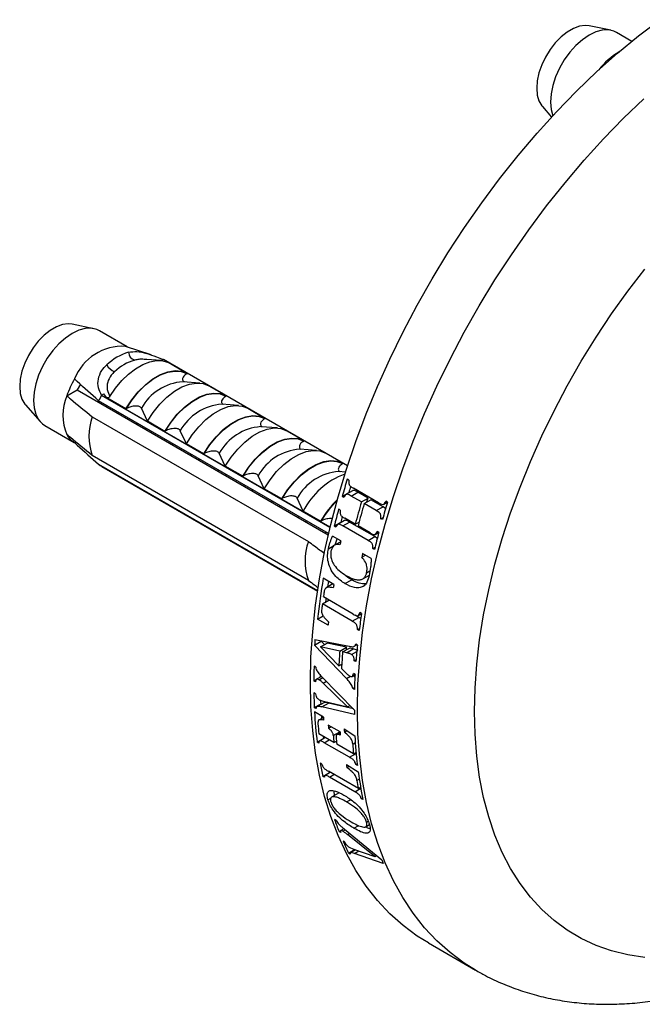
# Model space of a CAD drawing. Units: millimetres. Extents: x 100 to 2000, y 127 to 2870.
# Drawn here: x 1453 to 1485, y 1190 to 1242 of the extents above; entities that cross this region are included whole.
import ezdxf

# ---------------------------------------------------------------- set-up
doc = ezdxf.new("R2010")
doc.units = ezdxf.units.MM
doc.header["$LTSCALE"] = 10

msp = doc.modelspace()

# ---------------------------------------------------------------- linework, layer by layer
at = {"color": 7, "linetype": 'Continuous', "lineweight": 25}
for p, q in [((1483.759, 1241.362), (1482.621, 1241.594)), ((1484.87, 1240.78), (1484.057, 1241.25)), ((1480.166, 1237.342), (1480.651, 1236.794)), ((1456.535, 1225.646), (1455.397, 1225.878)), ((1458.306, 1224.684), (1456.834, 1225.534)), ((1459.558, 1224.262), (1458.214, 1224.715)), ((1460.091, 1223.963), (1460.209, 1224.032)), ((1460.209, 1224.032), (1469.906, 1218.434)), ((1459.337, 1224.016), (1459.251, 1224.024)), ((1460.068, 1223.965), (1459.337, 1224.023)), ((1460.458, 1223.874), (1461.47, 1223.29)), ((1461.47, 1223.29), (1461.447, 1223.277)), ((1455.836, 1222.715), (1455.668, 1222.425)), ((1462.118, 1222.782), (1461.23, 1222.852)), ((1462.602, 1222.637), (1463.521, 1222.106)), ((1455.121, 1222.109), (1455.668, 1222.425)), ((1455.668, 1222.425), (1468.891, 1214.792)), ((1456.947, 1222.149), (1457.075, 1222.222)), ((1456.947, 1222.149), (1468.968, 1215.209)), ((1456.947, 1222.135), (1456.947, 1222.149)), ((1456.947, 1222.135), (1468.968, 1215.195)), ((1457.221, 1222.005), (1457.075, 1222.222)), ((1458.232, 1221.421), (1457.221, 1222.005)), ((1463.521, 1222.106), (1463.498, 1222.093)), ((1452.942, 1221.626), (1453.712, 1220.756)), ((1456.801, 1221.848), (1456.779, 1221.784)), ((1468.907, 1214.859), (1456.795, 1221.851)), ((1457.445, 1221.476), (1457.42, 1221.437)), ((1459.364, 1220.768), (1459.047, 1221.45)), ((1464.169, 1221.598), (1463.281, 1221.668)), ((1464.652, 1221.453), (1465.571, 1220.922)), ((1456.457, 1221.003), (1467.842, 1214.431)), ((1457.856, 1221.239), (1457.816, 1221.185)), ((1458.255, 1221.434), (1458.232, 1221.421)), ((1465.571, 1220.922), (1465.548, 1220.909)), ((1453.959, 1220.554), (1455.515, 1219.656)), ((1458.859, 1220.66), (1458.823, 1220.603)), ((1459.27, 1220.423), (1459.23, 1220.369)), ((1460.283, 1220.237), (1459.364, 1220.768)), ((1466.22, 1220.414), (1465.332, 1220.484)), ((1460.306, 1220.25), (1460.283, 1220.237)), ((1461.414, 1219.584), (1461.097, 1220.266)), ((1466.703, 1220.269), (1467.622, 1219.739)), ((1455.527, 1219.649), (1455.586, 1219.683)), ((1460.273, 1219.844), (1460.238, 1219.787)), ((1460.684, 1219.606), (1460.644, 1219.553)), ((1462.334, 1219.053), (1461.414, 1219.584)), ((1467.622, 1219.739), (1467.599, 1219.725)), ((1467.842, 1212.389), (1456.457, 1218.961)), ((1461.687, 1219.027), (1461.652, 1218.971)), ((1462.356, 1219.067), (1462.334, 1219.053)), ((1463.465, 1218.4), (1463.148, 1219.082)), ((1468.27, 1219.23), (1467.382, 1219.3)), ((1468.753, 1219.086), (1469.673, 1218.555)), ((1456.795, 1218.503), (1468.326, 1211.847)), ((1468.323, 1211.829), (1456.947, 1218.396)), ((1456.947, 1218.382), (1456.947, 1218.396)), ((1456.947, 1218.382), (1468.321, 1211.816)), ((1462.098, 1218.79), (1462.058, 1218.736)), ((1464.384, 1217.869), (1463.465, 1218.4)), ((1469.673, 1218.555), (1469.65, 1218.542)), ((1463.101, 1218.211), (1463.066, 1218.154)), ((1463.513, 1217.973), (1463.473, 1217.92)), ((1464.407, 1217.883), (1464.384, 1217.869)), ((1465.515, 1217.216), (1465.198, 1217.898)), ((1469.796, 1218.088), (1469.433, 1218.117)), ((1464.516, 1217.394), (1464.48, 1217.338)), ((1469.979, 1217.674), (1469.891, 1217.725)), ((1464.927, 1217.157), (1464.887, 1217.103)), ((1466.435, 1216.686), (1465.515, 1217.216)), ((1469.618, 1216.81), (1469.971, 1217.015)), ((1469.706, 1216.759), (1469.618, 1216.81)), ((1470.17, 1217.112), (1469.817, 1216.908)), ((1469.987, 1217.006), (1469.971, 1217.015)), ((1470.088, 1216.831), (1470.442, 1217.035)), ((1470.633, 1216.516), (1470.088, 1216.831)), ((1471.537, 1216.476), (1470.21, 1217.243)), ((1470.987, 1216.721), (1470.442, 1217.035)), ((1465.93, 1216.578), (1465.894, 1216.521)), ((1466.341, 1216.341), (1466.301, 1216.287)), ((1466.458, 1216.699), (1466.435, 1216.686)), ((1467.566, 1216.033), (1467.249, 1216.714)), ((1470.633, 1216.516), (1470.987, 1216.721)), ((1470.78, 1216.431), (1471.134, 1216.636)), ((1471.418, 1216.064), (1470.78, 1216.431)), ((1471.771, 1216.268), (1471.134, 1216.636)), ((1471.418, 1216.064), (1471.771, 1216.268)), ((1471.911, 1216.162), (1471.771, 1216.268)), ((1471.81, 1216.4), (1471.997, 1216.509)), ((1472.012, 1216.5), (1471.923, 1216.551)), ((1467.344, 1215.761), (1467.309, 1215.705)), ((1468.485, 1215.502), (1467.566, 1216.033)), ((1469.518, 1216.083), (1469.43, 1216.134)), ((1467.755, 1215.524), (1467.715, 1215.47)), ((1468.508, 1215.515), (1468.485, 1215.502)), ((1468.994, 1215.224), (1468.968, 1215.209)), ((1469.2, 1215.241), (1469.553, 1215.445)), ((1469.288, 1215.19), (1469.2, 1215.241)), ((1469.746, 1215.539), (1469.392, 1215.335)), ((1469.568, 1215.436), (1469.553, 1215.445)), ((1469.658, 1215.257), (1470.011, 1215.461)), ((1470.985, 1214.49), (1469.658, 1215.257)), ((1470.307, 1215.341), (1469.762, 1215.656)), ((1471.339, 1214.694), (1470.011, 1215.461)), ((1470.307, 1215.341), (1470.507, 1215.457)), ((1471.091, 1214.888), (1470.454, 1215.256)), ((1471.651, 1215.637), (1471.774, 1215.708)), ((1471.739, 1215.586), (1471.651, 1215.637)), ((1468.758, 1214.945), (1468.723, 1214.889)), ((1468.968, 1215.209), (1468.968, 1215.195)), ((1468.968, 1215.209), (1468.988, 1215.198)), ((1469.55, 1214.462), (1469.119, 1214.711)), ((1470.985, 1214.49), (1471.339, 1214.694)), ((1471.471, 1214.598), (1471.339, 1214.694)), ((1471.355, 1214.812), (1471.537, 1214.917)), ((1471.551, 1214.909), (1471.463, 1214.96)), ((1468.892, 1214.047), (1469.188, 1214.218)), ((1469.542, 1214.426), (1469.208, 1214.234)), ((1469.245, 1214.251), (1469.356, 1214.574)), ((1470.654, 1213.603), (1470.846, 1213.714)), ((1471.151, 1213.538), (1470.699, 1213.799)), ((1471.233, 1214.067), (1471.351, 1214.135)), ((1471.321, 1214.016), (1471.233, 1214.067)), ((1470.707, 1212.465), (1471.061, 1212.67)), ((1470.905, 1212.783), (1471.082, 1212.885)), ((1469.185, 1212.176), (1468.625, 1212.499)), ((1469.129, 1212.198), (1468.775, 1211.994)), ((1469.767, 1212.216), (1470.121, 1212.42)), ((1468.576, 1211.144), (1468.923, 1211.344)), ((1470.149, 1210.236), (1468.576, 1211.144)), ((1470.201, 1210.607), (1468.629, 1211.515)), ((1470.502, 1210.44), (1470.312, 1210.55)), ((1470.462, 1210.536), (1470.643, 1210.64)), ((1470.643, 1210.64), (1470.554, 1210.691)), ((1468.32, 1210.35), (1468.619, 1210.523)), ((1468.88, 1210.026), (1468.32, 1210.35)), ((1470.149, 1210.236), (1470.502, 1210.44)), ((1470.605, 1210.375), (1470.502, 1210.44)), ((1470.427, 1209.793), (1470.53, 1209.853)), ((1470.515, 1209.742), (1470.427, 1209.793)), ((1468.166, 1208.981), (1468.52, 1209.185)), ((1468.188, 1209.278), (1469.981, 1208.918)), ((1468.476, 1208.878), (1468.829, 1209.083)), ((1468.692, 1209.003), (1468.52, 1209.185)), ((1469.848, 1208.863), (1468.829, 1209.083)), ((1470.259, 1208.915), (1470.398, 1208.995)), ((1470.425, 1208.98), (1470.337, 1209.031)), ((1469.847, 1207.212), (1468.166, 1208.981)), ((1469.494, 1208.659), (1468.476, 1208.878)), ((1468.476, 1208.878), (1469.441, 1207.886)), ((1469.494, 1208.659), (1469.848, 1208.863)), ((1469.645, 1208.618), (1469.999, 1208.822)), ((1469.844, 1208.572), (1469.645, 1208.618)), ((1469.844, 1208.572), (1470.198, 1208.776)), ((1470.198, 1208.776), (1469.999, 1208.822)), ((1470.109, 1208.485), (1470.392, 1208.648)), ((1470.462, 1208.689), (1470.198, 1208.776)), ((1469.441, 1207.886), (1469.598, 1207.977)), ((1470.256, 1208.157), (1470.353, 1208.213)), ((1470.344, 1208.106), (1470.256, 1208.157)), ((1468.229, 1207.821), (1468.14, 1207.872)), ((1469.585, 1207.748), (1469.727, 1207.602)), ((1470.297, 1207.426), (1470.209, 1207.477)), ((1468.125, 1207.094), (1468.258, 1207.171)), ((1468.213, 1207.043), (1468.125, 1207.094)), ((1468.533, 1207.332), (1468.272, 1207.182)), ((1468.397, 1207.156), (1468.593, 1207.27)), ((1468.478, 1207.298), (1468.479, 1207.388)), ((1468.556, 1207.308), (1470.275, 1205.556)), ((1468.621, 1206.973), (1468.789, 1207.07)), ((1469.901, 1205.725), (1468.621, 1206.973)), ((1470.139, 1207.331), (1470.297, 1207.422)), ((1470.292, 1207.31), (1470.229, 1207.383)), ((1468.216, 1206.419), (1468.128, 1206.47)), ((1470.173, 1206.691), (1470.265, 1206.744)), ((1470.261, 1206.64), (1470.173, 1206.691)), ((1468.152, 1205.684), (1468.506, 1205.888)), ((1468.648, 1205.94), (1468.295, 1205.736)), ((1468.532, 1205.873), (1468.506, 1205.888)), ((1468.555, 1205.721), (1468.908, 1205.925)), ((1468.635, 1206.027), (1469.901, 1205.725)), ((1470.209, 1205.624), (1468.908, 1205.925)), ((1468.24, 1205.633), (1468.152, 1205.684)), ((1468.635, 1205.19), (1468.163, 1205.462)), ((1470.277, 1205.322), (1468.555, 1205.721)), ((1469.901, 1205.725), (1470.034, 1205.802)), ((1468.635, 1205.172), (1468.39, 1205.031)), ((1468.552, 1205.124), (1468.543, 1205.243)), ((1469.507, 1204.401), (1468.888, 1204.758)), ((1468.899, 1204.594), (1469.035, 1204.673)), ((1469.154, 1204.211), (1469.494, 1204.408)), ((1469.51, 1204.358), (1469.333, 1204.256)), ((1469.725, 1204.561), (1470.286, 1204.204)), ((1469.734, 1204.396), (1469.865, 1204.472)), ((1468.301, 1203.869), (1468.654, 1204.073)), ((1468.389, 1203.818), (1468.301, 1203.869)), ((1469.187, 1203.842), (1468.392, 1204.301)), ((1468.736, 1204.103), (1468.432, 1203.927)), ((1468.654, 1204.073), (1468.645, 1204.155)), ((1468.669, 1204.064), (1468.654, 1204.073)), ((1470.003, 1203.07), (1468.675, 1203.836)), ((1469.187, 1203.842), (1469.319, 1203.918)), ((1469.324, 1203.87), (1469.28, 1203.895)), ((1470.218, 1203.247), (1469.335, 1203.757)), ((1470.218, 1203.247), (1470.351, 1203.323)), ((1470.355, 1203.275), (1470.311, 1203.3)), ((1468.552, 1202.699), (1468.464, 1202.75)), ((1468.594, 1202.065), (1468.948, 1202.269)), ((1468.989, 1202.275), (1468.714, 1202.117)), ((1470.472, 1201.42), (1468.896, 1202.329)), ((1468.948, 1202.269), (1468.94, 1202.304)), ((1468.963, 1202.26), (1468.948, 1202.269)), ((1469.843, 1202.69), (1470.466, 1202.299)), ((1469.865, 1202.532), (1469.984, 1202.601)), ((1470.334, 1202.695), (1470.411, 1202.739)), ((1470.422, 1202.644), (1470.334, 1202.695)), ((1468.682, 1202.013), (1468.594, 1202.065)), ((1470.28, 1201.257), (1468.953, 1202.023)), ((1469.222, 1201.032), (1469.198, 1201.298)), ((1470.472, 1201.42), (1470.592, 1201.489)), ((1470.592, 1201.485), (1470.589, 1201.487)), ((1468.869, 1200.828), (1469.027, 1200.919)), ((1469.418, 1201.177), (1469.064, 1200.973)), ((1470.627, 1200.891), (1470.697, 1200.931)), ((1470.715, 1200.84), (1470.627, 1200.891)), ((1469.307, 1199.734), (1469.219, 1199.785)), ((1470.901, 1199.656), (1470.99, 1199.707)), ((1469.454, 1199.151), (1469.543, 1199.202)), ((1469.542, 1199.1), (1469.454, 1199.151)), ((1469.71, 1199.302), (1469.545, 1199.207)), ((1469.655, 1199.173), (1469.779, 1199.244)), ((1469.736, 1199.28), (1471.702, 1197.67)), ((1470.241, 1199.326), (1470.492, 1199.471)), ((1470.865, 1199.409), (1471.06, 1199.521)), ((1469.752, 1198.596), (1469.664, 1198.647)), ((1469.897, 1199), (1470.003, 1199.061)), ((1471.343, 1197.848), (1469.897, 1199)), ((1469.957, 1198.017), (1470.311, 1198.221)), ((1469.991, 1198.333), (1470.223, 1198.233)), ((1470.324, 1198.198), (1470.052, 1198.041)), ((1470.223, 1198.233), (1471.343, 1197.848)), ((1470.046, 1197.966), (1469.957, 1198.017)), ((1471.782, 1197.481), (1470.265, 1197.998)), ((1471.343, 1197.848), (1471.426, 1197.896)), ((1474.162, 1193.286), (1476.637, 1191.858))]:
    msp.add_line(p, q, dxfattribs=at)
at = {"color": 8, "linetype": 'Continuous', "lineweight": 25}
for p, q in [((1469.847, 1207.212), (1470.059, 1207.334)), ((1468.675, 1203.836), (1468.936, 1203.987)), ((1470.173, 1203.767), (1470.309, 1203.845)), ((1470.003, 1203.07), (1470.355, 1203.273)), ((1468.953, 1202.023), (1469.189, 1202.16)), ((1470.399, 1201.846), (1470.522, 1201.917)), ((1470.28, 1201.257), (1470.6, 1201.441)), ((1469.855, 1200.714), (1470.066, 1200.835)), ((1470.265, 1197.998), (1470.504, 1198.136))]:
    msp.add_line(p, q, dxfattribs=at)
at = {"color": 7, "linetype": 'Continuous', "lineweight": 25, "flags": 128}
for points in [[(1467.948, 1207.022), (1467.978, 1208.343), (1468.068, 1209.695), (1468.218, 1211.074), (1468.427, 1212.476), (1468.695, 1213.898), (1469.021, 1215.335), (1469.404, 1216.783), (1469.843, 1218.238), (1470.337, 1219.696), (1470.885, 1221.153), (1471.484, 1222.604), (1472.133, 1224.046), (1472.83, 1225.475), (1473.574, 1226.886), (1474.362, 1228.275), (1475.192, 1229.639), (1476.061, 1230.973), (1476.968, 1232.274), (1477.909, 1233.538), (1478.882, 1234.762), (1479.884, 1235.942), (1480.913, 1237.075), (1481.964, 1238.157), (1483.037, 1239.186), (1484.126, 1240.158), (1485.23, 1241.071), (1486.345, 1241.922)], [(1482.621, 1241.594), (1482.418, 1241.613), (1482.114, 1241.574), (1481.793, 1241.458), (1481.467, 1241.269), (1481.146, 1241.015), (1480.842, 1240.703), (1480.565, 1240.345), (1480.324, 1239.952), (1480.127, 1239.538), (1479.982, 1239.117), (1479.892, 1238.703), (1479.862, 1238.311), (1479.892, 1237.953), (1479.982, 1237.642), (1480.127, 1237.389), (1480.166, 1237.342)], [(1484.057, 1241.25), (1483.926, 1241.312), (1483.636, 1241.38), (1483.315, 1241.367), (1482.973, 1241.275), (1482.62, 1241.107), (1482.267, 1240.868), (1481.924, 1240.564), (1481.603, 1240.206), (1481.313, 1239.804), (1481.062, 1239.37), (1480.859, 1238.917), (1480.709, 1238.46), (1480.618, 1238.012), (1480.587, 1237.586), (1480.618, 1237.196), (1480.709, 1236.856)], [(1455.397, 1225.878), (1455.194, 1225.897), (1454.89, 1225.858), (1454.57, 1225.742), (1454.243, 1225.554), (1453.923, 1225.299), (1453.619, 1224.988), (1453.341, 1224.629), (1453.1, 1224.236), (1452.904, 1223.822), (1452.758, 1223.401), (1452.669, 1222.987), (1452.639, 1222.595), (1452.669, 1222.237), (1452.758, 1221.926), (1452.904, 1221.673), (1452.942, 1221.626)], [(1456.834, 1225.534), (1456.703, 1225.597), (1456.413, 1225.664), (1456.091, 1225.651), (1455.749, 1225.56), (1455.396, 1225.391), (1455.043, 1225.152), (1454.701, 1224.848), (1454.38, 1224.49), (1454.089, 1224.088), (1453.839, 1223.654), (1453.636, 1223.201), (1453.486, 1222.744), (1453.394, 1222.296), (1453.363, 1221.87), (1453.394, 1221.48), (1453.486, 1221.138), (1453.636, 1220.854), (1453.839, 1220.636), (1453.959, 1220.554)], [(1457.389, 1222.078), (1457.687, 1222.514), (1458.018, 1222.91), (1458.374, 1223.254), (1458.744, 1223.539), (1459.12, 1223.756), (1459.49, 1223.899), (1459.846, 1223.965), (1460.177, 1223.952), (1460.475, 1223.86)], [(1458.232, 1221.421), (1458.539, 1221.892), (1458.884, 1222.321), (1459.259, 1222.694), (1459.652, 1223.001), (1460.051, 1223.231), (1460.443, 1223.378), (1460.818, 1223.438), (1461.164, 1223.408), (1461.47, 1223.29)], [(1458.255, 1221.434), (1458.558, 1221.897), (1458.899, 1222.317), (1459.269, 1222.683), (1459.655, 1222.984), (1460.047, 1223.211), (1460.434, 1223.356), (1460.803, 1223.416), (1461.144, 1223.39), (1461.447, 1223.277)], [(1459.364, 1220.768), (1459.67, 1221.239), (1460.016, 1221.668), (1460.391, 1222.041), (1460.783, 1222.348), (1461.182, 1222.578), (1461.575, 1222.725), (1461.95, 1222.784), (1462.295, 1222.755), (1462.602, 1222.637)], [(1460.283, 1220.237), (1460.589, 1220.709), (1460.935, 1221.137), (1461.31, 1221.511), (1461.703, 1221.817), (1462.101, 1222.047), (1462.494, 1222.194), (1462.869, 1222.254), (1463.215, 1222.224), (1463.521, 1222.106)], [(1460.306, 1220.25), (1460.609, 1220.713), (1460.95, 1221.134), (1461.319, 1221.5), (1461.706, 1221.8), (1462.098, 1222.027), (1462.484, 1222.172), (1462.854, 1222.233), (1463.195, 1222.206), (1463.498, 1222.093)], [(1461.414, 1219.584), (1461.721, 1220.055), (1462.066, 1220.484), (1462.441, 1220.857), (1462.834, 1221.164), (1463.233, 1221.394), (1463.625, 1221.541), (1464, 1221.601), (1464.346, 1221.571), (1464.652, 1221.453)], [(1462.334, 1219.053), (1462.64, 1219.525), (1462.986, 1219.954), (1463.36, 1220.327), (1463.753, 1220.633), (1464.152, 1220.863), (1464.545, 1221.01), (1464.919, 1221.07), (1465.265, 1221.04), (1465.571, 1220.922)], [(1462.356, 1219.067), (1462.659, 1219.529), (1463.001, 1219.95), (1463.37, 1220.316), (1463.756, 1220.617), (1464.149, 1220.843), (1464.535, 1220.989), (1464.904, 1221.049), (1465.246, 1221.022), (1465.548, 1220.909)], [(1463.465, 1218.4), (1463.771, 1218.872), (1464.117, 1219.301), (1464.492, 1219.674), (1464.884, 1219.98), (1465.283, 1220.21), (1465.676, 1220.357), (1466.051, 1220.417), (1466.397, 1220.387), (1466.703, 1220.269)], [(1464.384, 1217.869), (1464.69, 1218.341), (1465.036, 1218.77), (1465.411, 1219.143), (1465.804, 1219.449), (1466.202, 1219.679), (1466.595, 1219.827), (1466.97, 1219.886), (1467.316, 1219.857), (1467.622, 1219.739)], [(1464.407, 1217.883), (1464.71, 1218.345), (1465.051, 1218.766), (1465.42, 1219.132), (1465.807, 1219.433), (1466.199, 1219.659), (1466.586, 1219.805), (1466.955, 1219.865), (1467.296, 1219.838), (1467.599, 1219.725)], [(1465.515, 1217.216), (1465.822, 1217.688), (1466.168, 1218.117), (1466.542, 1218.49), (1466.935, 1218.796), (1467.334, 1219.026), (1467.726, 1219.173), (1468.101, 1219.233), (1468.447, 1219.204), (1468.753, 1219.086)], [(1466.435, 1216.686), (1466.741, 1217.157), (1467.087, 1217.586), (1467.462, 1217.959), (1467.854, 1218.265), (1468.253, 1218.496), (1468.646, 1218.643), (1469.021, 1218.702), (1469.366, 1218.673), (1469.673, 1218.555)], [(1466.458, 1216.699), (1466.761, 1217.162), (1467.102, 1217.582), (1467.471, 1217.948), (1467.858, 1218.249), (1468.25, 1218.475), (1468.636, 1218.621), (1469.006, 1218.681), (1469.347, 1218.655), (1469.65, 1218.542)], [(1470.927, 1216.516), (1470.944, 1216.573), (1470.987, 1216.721)], [(1468.872, 1212.049), (1468.889, 1212.161), (1468.916, 1212.331)], [(1468.757, 1211.249), (1468.771, 1211.354), (1468.781, 1211.426)], [(1469.837, 1208.728), (1469.84, 1208.766), (1469.848, 1208.863)], [(1474.162, 1193.286), (1473.574, 1193.654), (1472.83, 1194.206), (1472.133, 1194.829), (1471.484, 1195.521), (1470.885, 1196.281), (1470.337, 1197.106), (1469.843, 1197.994), (1469.404, 1198.942), (1469.021, 1199.948), (1468.695, 1201.008), (1468.427, 1202.12), (1468.218, 1203.281), (1468.068, 1204.487), (1467.978, 1205.735), (1467.948, 1207.022)], [(1468.506, 1205.888), (1468.501, 1205.986), (1468.498, 1206.062)]]:
    msp.add_lwpolyline(points, dxfattribs=at)
at = {"color": 8, "linetype": 'Continuous', "lineweight": 25, "flags": 128}
for points in [[(1470.422, 1205.593), (1470.453, 1206.914), (1470.543, 1208.266), (1470.693, 1209.645), (1470.902, 1211.048), (1471.17, 1212.469), (1471.496, 1213.906), (1471.879, 1215.354), (1472.318, 1216.809), (1472.812, 1218.267), (1473.359, 1219.724), (1473.958, 1221.176), (1474.608, 1222.618), (1475.305, 1224.046), (1476.049, 1225.457), (1476.837, 1226.846), (1477.667, 1228.21), (1478.536, 1229.544), (1479.443, 1230.845), (1480.384, 1232.11), (1481.357, 1233.334), (1482.359, 1234.514), (1483.387, 1235.646), (1484.439, 1236.728), (1485.512, 1237.757)], [(1476.588, 1205.478), (1476.618, 1206.708), (1476.709, 1207.97), (1476.86, 1209.257), (1477.07, 1210.568), (1477.34, 1211.896), (1477.667, 1213.238), (1478.052, 1214.589), (1478.492, 1215.945), (1478.986, 1217.301), (1479.533, 1218.653), (1480.131, 1219.996), (1480.778, 1221.325), (1481.471, 1222.637), (1482.209, 1223.927), (1482.988, 1225.191), (1483.807, 1226.424), (1484.662, 1227.622), (1485.551, 1228.782)], [(1476.632, 1191.861), (1476.049, 1192.225), (1475.305, 1192.777), (1474.608, 1193.4), (1473.958, 1194.093), (1473.359, 1194.852), (1472.812, 1195.677), (1472.318, 1196.565), (1471.879, 1197.513), (1471.496, 1198.519), (1471.17, 1199.579), (1470.902, 1200.692), (1470.693, 1201.852), (1470.543, 1203.059), (1470.453, 1204.307), (1470.422, 1205.593)], [(1485.551, 1192.524), (1484.662, 1192.657), (1483.807, 1192.868), (1482.988, 1193.156), (1482.209, 1193.519), (1481.471, 1193.958), (1480.778, 1194.469), (1480.131, 1195.052), (1479.533, 1195.705), (1478.986, 1196.425), (1478.492, 1197.21), (1478.052, 1198.058), (1477.667, 1198.965), (1477.34, 1199.929), (1477.07, 1200.946), (1476.86, 1202.013), (1476.709, 1203.126), (1476.618, 1204.283), (1476.588, 1205.478)]]:
    msp.add_lwpolyline(points, dxfattribs=at)
at = {"color": 7, "linetype": 'Continuous', "lineweight": 25}
for centre, radius, start, end in [((1486.099, 1237.011), 3.731, 120.4722, 142.6664), ((1458.053, 1222.006), 2.713, 86.5874, 158.5898), ((1459.196, 1221.656), 2.869, 106.6386, 133.356), ((1458.803, 1224.406), 0.429, 180.1005, 255.3131), ((1457.916, 1224.102), 0.778, 207.5136, 248.5528), ((1459.455, 1221.447), 2.656, 106.6386, 133.356), ((1459.686, 1220.56), 4.82, 149.6366, 161.2513), ((1457.563, 1221.089), 2.646, 157.3104, 202.6896), ((1461.812, 1219.34), 5.61, 150.1205, 153.4071), ((1459.286, 1219.982), 3.007, 160.1594, 199.8406), ((1456.049, 1220.56), 1.05, 207.9232, 240.1588), ((1457.501, 1219.34), 1.094, 229.8288, 239.6055), ((1471.19, 1214.168), 4.076, 110.4964, 152.7781), ((1512.484, 1204.525), 44.592, 162.7814, 164.0075), ((1512.48, 1204.833), 44.22, 163.57, 164.0098), ((1473.045, 1212.883), 5.258, 134.4449, 150.1317), ((1512.427, 1204.269), 43.552, 163.6674, 165.2721), ((1512.575, 1204.184), 43.552, 163.6674, 165.2721), ((1514.605, 1203.3), 44.592, 162.7814, 164.0075), ((1510.447, 1205.091), 42.477, 164.9313, 166.1752), ((1510.405, 1205.394), 42.07, 165.7568, 166.1779), ((1512.568, 1203.866), 42.477, 164.9313, 166.1752), ((1470.67, 1213.41), 3.007, 160.1594, 199.8406), ((1509.454, 1205.174), 40.971, 166.8974, 167.1789), ((1510.603, 1204.511), 40.971, 166.8974, 167.1789), ((1504.029, 1206.375), 35.93, 170.1864, 173.6491), ((1506.177, 1205.796), 37.539, 170.2139, 170.5059), ((1504.686, 1206.207), 36.447, 171.2177, 171.626), ((1503.67, 1206.351), 35.42, 172.2228, 172.6362), ((1506.152, 1205.143), 35.933, 171.2003, 172.6457), ((1502.989, 1206.247), 34.319, 173.372, 173.6778), ((1500.16, 1206.797), 32.068, 175.563, 176.0939), ((1501.268, 1206.063), 31.879, 175.3298, 176.7217), ((1501.407, 1205.979), 31.871, 175.2507, 176.8185), ((1503.419, 1205.464), 33.18, 173.9183, 175.4335), ((1497.384, 1206.912), 29.259, 178.1184, 179.6432), ((1500.842, 1205.643), 30.597, 176.6596, 178.1342), ((1494.95, 1206.899), 26.825, 180.9168, 182.5957), ((1492.513, 1206.763), 24.384, 183.0595, 186.8183), ((1498.148, 1205.676), 27.873, 180.2477, 180.7283), ((1494.223, 1206.573), 25.626, 183.0935, 183.4623), ((1492.658, 1206.672), 24.382, 184.311, 185.5793), ((1493.952, 1206.405), 25.118, 183.7594, 184.1335), ((1494.571, 1206.048), 25.118, 183.7594, 184.1335), ((1495.313, 1205.943), 25.626, 183.0935, 183.4623), ((1493.312, 1206.199), 24.239, 184.7046, 185.5814), ((1493.459, 1206.114), 24.239, 184.7046, 185.5814), ((1494.607, 1205.536), 24.357, 183.1343, 186.8197), ((1494.47, 1205.616), 24.367, 184.3513, 185.5795), ((1488.783, 1206.251), 20.618, 189.7772, 191.7151), ((1492.037, 1205.668), 22.393, 187.643, 188.05), ((1491.516, 1205.142), 21.241, 187.6911, 191.6857), ((1491.348, 1205.217), 21.219, 189.1423, 190.3098), ((1484.409, 1205.061), 16.08, 199.1541, 201.5637), ((1482.955, 1204.457), 14.505, 203.6115, 206.3574), ((1485.71, 1203.481), 15.165, 202.5334, 203.3081)]:
    msp.add_arc(centre, radius, start, end, dxfattribs=at)
at = {"color": 8, "linetype": 'Continuous', "lineweight": 25}
for centre, radius, start, end in [((1461.433, 1220.134), 2.726, 94.2753, 151.134), ((1463.484, 1218.95), 2.726, 94.2753, 151.134), ((1465.535, 1217.766), 2.726, 94.2753, 151.134), ((1467.585, 1216.582), 2.726, 94.2753, 151.134), ((1469.636, 1215.399), 2.726, 94.2753, 151.134), ((1473.023, 1212.897), 5.218, 134.6443, 149.89)]:
    msp.add_arc(centre, radius, start, end, dxfattribs=at)
at = {"color": 7, "linetype": 'Continuous', "lineweight": 25}
for points, knots in [([(1458.375, 1224.405), (1458.515, 1224.426), (1458.797, 1224.467), (1459.312, 1224.351), (1459.795, 1224.178), (1460.083, 1224.068), (1460.203, 1224.021)], [0, 0, 0, 0, 0.274606, 0.549957, 0.810543, 1, 1, 1, 1]), ([(1456.953, 1222.145), (1456.886, 1222.27), (1456.751, 1222.519), (1456.757, 1222.994), (1456.922, 1223.426), (1457.132, 1223.644), (1457.227, 1223.742)], [0, 0, 0, 0, 0.262943, 0.525952, 0.786314, 1, 1, 1, 1]), ([(1460.458, 1223.874), (1460.469, 1223.868), (1460.488, 1223.857), (1460.499, 1223.85), (1460.495, 1223.851), (1460.482, 1223.857), (1460.475, 1223.86)], [0, 0, 0, 0, 0.324721, 0.596653, 0.80074, 1, 1, 1, 1]), ([(1456.795, 1221.851), (1456.418, 1222.187), (1455.991, 1222.567), (1455.575, 1222.952), (1455.527, 1222.997)], [0, 0, 0, 0, 0.883087, 1, 1, 1, 1]), ([(1457.632, 1223.378), (1457.57, 1223.317), (1457.402, 1223.149), (1457.243, 1222.812), (1457.223, 1222.402), (1457.331, 1222.191), (1457.389, 1222.078)], [0, 0, 0, 0, 0.148085, 0.405903, 0.681477, 1, 1, 1, 1]), ([(1461.447, 1223.277), (1461.386, 1223.234), (1461.279, 1223.159), (1461.215, 1223.041), (1461.209, 1222.955), (1461.239, 1222.899), (1461.271, 1222.867), (1461.295, 1222.857), (1461.297, 1222.857)], [0, 0, 0, 0, 0.3520123, 0.6162846, 0.7741519, 0.8939283, 0.9927708, 1, 1, 1, 1]), ([(1455.121, 1222.109), (1455.185, 1222.056), (1455.629, 1221.687), (1456.075, 1221.318), (1456.457, 1221.003)], [0, 0, 0, 0, 0.143461, 1, 1, 1, 1]), ([(1457.389, 1222.078), (1457.38, 1222.066), (1457.364, 1222.043), (1457.325, 1222.017), (1457.276, 1222.002), (1457.24, 1222.004), (1457.221, 1222.005)], [0, 0, 0, 0, 0.201693, 0.403547, 0.674276, 1, 1, 1, 1]), ([(1463.498, 1222.093), (1463.437, 1222.05), (1463.33, 1221.975), (1463.266, 1221.857), (1463.26, 1221.771), (1463.29, 1221.715), (1463.322, 1221.683), (1463.346, 1221.673), (1463.347, 1221.673)], [0, 0, 0, 0, 0.3520123, 0.6162846, 0.7741519, 0.8939283, 0.9927708, 1, 1, 1, 1]), ([(1459.047, 1221.45), (1459.038, 1221.466), (1459.022, 1221.498), (1458.965, 1221.535), (1458.884, 1221.562), (1458.764, 1221.574), (1458.583, 1221.558), (1458.4, 1221.509), (1458.295, 1221.455), (1458.255, 1221.434)], [0, 0, 0, 0, 0.090122, 0.180806, 0.263974, 0.379297, 0.557904, 0.831185, 1, 1, 1, 1]), ([(1465.548, 1220.909), (1465.487, 1220.866), (1465.38, 1220.791), (1465.316, 1220.674), (1465.31, 1220.588), (1465.34, 1220.531), (1465.372, 1220.499), (1465.396, 1220.49), (1465.398, 1220.489)], [0, 0, 0, 0, 0.3520123, 0.6162846, 0.7741519, 0.8939283, 0.9927708, 1, 1, 1, 1]), ([(1456.457, 1218.961), (1456.075, 1219.277), (1455.629, 1219.646), (1455.185, 1220.015), (1455.121, 1220.068)], [0, 0, 0, 0, 0.856539, 1, 1, 1, 1]), ([(1461.097, 1220.266), (1461.089, 1220.282), (1461.072, 1220.314), (1461.016, 1220.352), (1460.934, 1220.378), (1460.814, 1220.39), (1460.634, 1220.374), (1460.451, 1220.325), (1460.346, 1220.271), (1460.306, 1220.25)], [0, 0, 0, 0, 0.090122, 0.180806, 0.263974, 0.379297, 0.557904, 0.831185, 1, 1, 1, 1]), ([(1455.527, 1219.649), (1455.575, 1219.604), (1455.991, 1219.219), (1456.418, 1218.839), (1456.795, 1218.503)], [0, 0, 0, 0, 0.116913, 1, 1, 1, 1]), ([(1467.599, 1219.725), (1467.538, 1219.683), (1467.431, 1219.608), (1467.367, 1219.49), (1467.361, 1219.404), (1467.391, 1219.347), (1467.423, 1219.315), (1467.447, 1219.306), (1467.448, 1219.305)], [0, 0, 0, 0, 0.352012, 0.616285, 0.774152, 0.893928, 0.992771, 1, 1, 1, 1]), ([(1463.148, 1219.082), (1463.139, 1219.098), (1463.123, 1219.13), (1463.066, 1219.168), (1462.985, 1219.194), (1462.865, 1219.206), (1462.684, 1219.19), (1462.502, 1219.141), (1462.397, 1219.087), (1462.356, 1219.067)], [0, 0, 0, 0, 0.090122, 0.180806, 0.263974, 0.379297, 0.557904, 0.831185, 1, 1, 1, 1]), ([(1469.65, 1218.542), (1469.589, 1218.499), (1469.482, 1218.424), (1469.417, 1218.306), (1469.412, 1218.22), (1469.441, 1218.163), (1469.482, 1218.126), (1469.518, 1218.113), (1469.53, 1218.109)], [0, 0, 0, 0, 0.336247, 0.588684, 0.739481, 0.853893, 0.948309, 1, 1, 1, 1]), ([(1465.198, 1217.898), (1465.19, 1217.914), (1465.173, 1217.946), (1465.117, 1217.984), (1465.036, 1218.01), (1464.915, 1218.022), (1464.735, 1218.006), (1464.552, 1217.957), (1464.447, 1217.903), (1464.407, 1217.883)], [0, 0, 0, 0, 0.090122, 0.180806, 0.263974, 0.379297, 0.557904, 0.831185, 1, 1, 1, 1]), ([(1469.979, 1217.674), (1469.975, 1217.636), (1469.969, 1217.572), (1469.969, 1217.485), (1469.991, 1217.421), (1470.042, 1217.346), (1470.122, 1217.295), (1470.186, 1217.257), (1470.21, 1217.243)], [0, 0, 0, 0, 0.1935, 0.333719, 0.434192, 0.533824, 0.831659, 1, 1, 1, 1]), ([(1467.249, 1216.714), (1467.241, 1216.73), (1467.224, 1216.762), (1467.168, 1216.8), (1467.086, 1216.827), (1466.966, 1216.839), (1466.786, 1216.823), (1466.603, 1216.773), (1466.498, 1216.72), (1466.458, 1216.699)], [0, 0, 0, 0, 0.090122, 0.180806, 0.263974, 0.379297, 0.557904, 0.831185, 1, 1, 1, 1]), ([(1470.088, 1216.831), (1470.018, 1216.877), (1469.93, 1216.934), (1469.817, 1216.915), (1469.759, 1216.855), (1469.727, 1216.798), (1469.706, 1216.759)], [0, 0, 0, 0, 0.49828, 0.623654, 0.748578, 1, 1, 1, 1]), ([(1470.442, 1217.035), (1470.373, 1217.077), (1470.287, 1217.13), (1470.187, 1217.126), (1470.171, 1217.112), (1470.171, 1217.111)], [0, 0, 0, 0, 0.7903674, 0.989234, 1, 1, 1, 1]), ([(1471.537, 1216.476), (1471.573, 1216.456), (1471.642, 1216.417), (1471.735, 1216.378), (1471.811, 1216.394), (1471.87, 1216.453), (1471.902, 1216.512), (1471.923, 1216.551)], [0, 0, 0, 0, 0.252091, 0.502225, 0.626743, 0.750717, 1, 1, 1, 1]), ([(1469.518, 1216.083), (1469.514, 1216.035), (1469.508, 1215.966), (1469.524, 1215.877), (1469.55, 1215.814), (1469.629, 1215.732), (1469.705, 1215.689), (1469.762, 1215.656)], [0, 0, 0, 0, 0.244858, 0.360138, 0.454156, 0.593209, 1, 1, 1, 1]), ([(1471.651, 1215.637), (1471.655, 1215.685), (1471.662, 1215.757), (1471.651, 1215.844), (1471.632, 1215.888), (1471.57, 1215.983), (1471.489, 1216.026), (1471.418, 1216.064)], [0, 0, 0, 0, 0.252144, 0.377515, 0.437842, 0.503217, 1, 1, 1, 1]), ([(1469.109, 1215.642), (1469.085, 1215.645), (1469.006, 1215.656), (1468.836, 1215.637), (1468.654, 1215.59), (1468.548, 1215.536), (1468.508, 1215.515)], [0, 0, 0, 0, 0.110073, 0.36615, 0.757963, 1, 1, 1, 1]), ([(1469.658, 1215.257), (1469.606, 1215.287), (1469.535, 1215.328), (1469.445, 1215.351), (1469.396, 1215.341), (1469.338, 1215.292), (1469.309, 1215.233), (1469.288, 1215.19)], [0, 0, 0, 0, 0.374686, 0.514593, 0.616671, 0.718445, 1, 1, 1, 1]), ([(1470.011, 1215.461), (1469.941, 1215.506), (1469.862, 1215.556), (1469.773, 1215.55), (1469.754, 1215.546), (1469.746, 1215.539), (1469.746, 1215.538)], [0, 0, 0, 0, 0.793111, 0.893454, 0.993616, 1, 1, 1, 1]), ([(1468.892, 1214.047), (1468.905, 1214.106), (1468.933, 1214.224), (1469, 1214.452), (1469.071, 1214.607), (1469.119, 1214.711)], [0, 0, 0, 0, 0.250753, 0.501653, 1, 1, 1, 1]), ([(1471.091, 1214.888), (1471.156, 1214.848), (1471.238, 1214.797), (1471.341, 1214.8), (1471.402, 1214.845), (1471.436, 1214.909), (1471.46, 1214.954), (1471.463, 1214.96)], [0, 0, 0, 0, 0.471481, 0.585024, 0.699148, 0.962715, 1, 1, 1, 1]), ([(1468.698, 1213.783), (1468.519, 1213.918), (1468.233, 1214.134), (1467.948, 1214.35), (1467.842, 1214.431)], [0, 0, 0, 0, 0.625983, 1, 1, 1, 1]), ([(1469.505, 1214.266), (1469.426, 1214.274), (1469.306, 1214.287), (1469.161, 1214.213), (1469.074, 1214.09), (1469.046, 1213.981), (1469.03, 1213.921)], [0, 0, 0, 0, 0.3676415, 0.5653972, 0.7643378, 1, 1, 1, 1]), ([(1471.233, 1214.067), (1471.234, 1214.107), (1471.237, 1214.172), (1471.229, 1214.258), (1471.204, 1214.318), (1471.146, 1214.394), (1471.068, 1214.443), (1471.004, 1214.48), (1470.985, 1214.49)], [0, 0, 0, 0, 0.211823, 0.33775, 0.439168, 0.540067, 0.863689, 1, 1, 1, 1]), ([(1469.767, 1212.216), (1469.602, 1212.328), (1469.334, 1212.509), (1469.032, 1212.918), (1468.878, 1213.319), (1468.838, 1213.712), (1468.874, 1213.94), (1468.892, 1214.047)], [0, 0, 0, 0, 0.305425, 0.492927, 0.681782, 0.849576, 1, 1, 1, 1]), ([(1469.03, 1213.921), (1469.021, 1213.84), (1469.002, 1213.683), (1469.068, 1213.421), (1469.22, 1213.144), (1469.479, 1212.868), (1469.7, 1212.727), (1469.819, 1212.651)], [0, 0, 0, 0, 0.148315, 0.289061, 0.452184, 0.704872, 1, 1, 1, 1]), ([(1470.905, 1212.783), (1470.92, 1212.864), (1470.943, 1212.995), (1470.915, 1213.195), (1470.825, 1213.403), (1470.723, 1213.522), (1470.654, 1213.603)], [0, 0, 0, 0, 0.280068, 0.455406, 0.630744, 1, 1, 1, 1]), ([(1471.151, 1213.538), (1471.147, 1213.461), (1471.139, 1213.307), (1471.111, 1213.004), (1471.069, 1212.789), (1471.042, 1212.645)], [0, 0, 0, 0, 0.2507471, 0.5015768, 1, 1, 1, 1]), ([(1470.121, 1212.42), (1469.978, 1212.497), (1469.834, 1212.574), (1469.723, 1212.719), (1469.723, 1212.719)], [0, 0, 0, 0, 0.995969, 1, 1, 1, 1]), ([(1471.042, 1212.645), (1471.009, 1212.524), (1470.952, 1212.311), (1470.783, 1212.09), (1470.558, 1211.978), (1470.207, 1211.989), (1469.937, 1212.128), (1469.767, 1212.216)], [0, 0, 0, 0, 0.190772, 0.336305, 0.482147, 0.674733, 1, 1, 1, 1]), ([(1469.819, 1212.651), (1469.925, 1212.594), (1470.101, 1212.5), (1470.352, 1212.42), (1470.548, 1212.405), (1470.715, 1212.455), (1470.832, 1212.568), (1470.884, 1212.694), (1470.902, 1212.767), (1470.905, 1212.783)], [0, 0, 0, 0, 0.258936, 0.429854, 0.599756, 0.727361, 0.856011, 0.969263, 1, 1, 1, 1]), ([(1467.842, 1212.389), (1467.948, 1212.309), (1468.122, 1212.177), (1468.297, 1212.045), (1468.364, 1211.994)], [0, 0, 0, 0, 0.612855, 1, 1, 1, 1]), ([(1470.853, 1212.207), (1470.739, 1212.209), (1470.495, 1212.212), (1470.251, 1212.347), (1470.121, 1212.42)], [0, 0, 0, 0, 0.464767, 1, 1, 1, 1]), ([(1469.153, 1211.987), (1469.1, 1211.999), (1468.988, 1212.023), (1468.85, 1212.029), (1468.75, 1211.984), (1468.688, 1211.903), (1468.675, 1211.82), (1468.667, 1211.771)], [0, 0, 0, 0, 0.25819, 0.539169, 0.673561, 0.808985, 1, 1, 1, 1]), ([(1468.542, 1210.891), (1468.537, 1210.847), (1468.529, 1210.775), (1468.545, 1210.663), (1468.593, 1210.548), (1468.711, 1210.385), (1468.824, 1210.28), (1468.9, 1210.208)], [0, 0, 0, 0, 0.1707401, 0.2860933, 0.4013823, 0.5977299, 1, 1, 1, 1]), ([(1470.201, 1210.607), (1470.237, 1210.587), (1470.308, 1210.547), (1470.401, 1210.515), (1470.468, 1210.534), (1470.518, 1210.59), (1470.54, 1210.65), (1470.554, 1210.691)], [0, 0, 0, 0, 0.24812, 0.498591, 0.620888, 0.743117, 1, 1, 1, 1]), ([(1470.427, 1209.793), (1470.424, 1209.847), (1470.421, 1209.925), (1470.388, 1210.03), (1470.336, 1210.105), (1470.253, 1210.174), (1470.187, 1210.213), (1470.149, 1210.236)], [0, 0, 0, 0, 0.278879, 0.405594, 0.53305, 0.733312, 1, 1, 1, 1]), ([(1469.981, 1208.918), (1470.017, 1208.911), (1470.089, 1208.898), (1470.186, 1208.889), (1470.267, 1208.91), (1470.313, 1208.966), (1470.33, 1209.013), (1470.337, 1209.031)], [0, 0, 0, 0, 0.256749, 0.500047, 0.687555, 0.877149, 1, 1, 1, 1]), ([(1470.109, 1208.485), (1470.086, 1208.496), (1470.042, 1208.52), (1469.953, 1208.548), (1469.888, 1208.562), (1469.844, 1208.572)], [0, 0, 0, 0, 0.250846, 0.501867, 1, 1, 1, 1]), ([(1470.256, 1208.157), (1470.252, 1208.195), (1470.247, 1208.257), (1470.231, 1208.339), (1470.204, 1208.398), (1470.165, 1208.447), (1470.132, 1208.471), (1470.111, 1208.483), (1470.109, 1208.485)], [0, 0, 0, 0, 0.30709, 0.502792, 0.642955, 0.7835, 0.973709, 1, 1, 1, 1]), ([(1468.229, 1207.821), (1468.236, 1207.78), (1468.25, 1207.704), (1468.335, 1207.544), (1468.446, 1207.424), (1468.532, 1207.333), (1468.556, 1207.308)], [0, 0, 0, 0, 0.209203, 0.381543, 0.825583, 1, 1, 1, 1]), ([(1469.727, 1207.602), (1469.75, 1207.578), (1469.797, 1207.531), (1469.891, 1207.439), (1469.965, 1207.387), (1470.014, 1207.353)], [0, 0, 0, 0, 0.2523635, 0.504741, 1, 1, 1, 1]), ([(1470.014, 1207.353), (1470.037, 1207.341), (1470.075, 1207.322), (1470.125, 1207.321), (1470.163, 1207.346), (1470.192, 1207.399), (1470.203, 1207.45), (1470.209, 1207.477)], [0, 0, 0, 0, 0.231766, 0.378266, 0.525234, 0.745212, 1, 1, 1, 1]), ([(1468.397, 1207.156), (1468.375, 1207.168), (1468.338, 1207.187), (1468.289, 1207.192), (1468.253, 1207.173), (1468.227, 1207.12), (1468.218, 1207.072), (1468.213, 1207.043)], [0, 0, 0, 0, 0.225632, 0.372722, 0.521016, 0.717942, 1, 1, 1, 1]), ([(1468.621, 1206.973), (1468.603, 1206.99), (1468.566, 1207.025), (1468.492, 1207.092), (1468.435, 1207.131), (1468.397, 1207.156)], [0, 0, 0, 0, 0.25262, 0.505267, 1, 1, 1, 1]), ([(1470.173, 1206.691), (1470.167, 1206.724), (1470.156, 1206.795), (1470.077, 1206.948), (1469.967, 1207.084), (1469.878, 1207.179), (1469.847, 1207.212)], [0, 0, 0, 0, 0.168812, 0.357013, 0.776677, 1, 1, 1, 1]), ([(1468.216, 1206.419), (1468.223, 1206.372), (1468.233, 1206.306), (1468.271, 1206.223), (1468.305, 1206.174), (1468.345, 1206.14), (1468.372, 1206.123), (1468.384, 1206.115)], [0, 0, 0, 0, 0.414188, 0.571431, 0.703916, 0.866981, 1, 1, 1, 1]), ([(1468.384, 1206.115), (1468.406, 1206.104), (1468.449, 1206.081), (1468.533, 1206.051), (1468.595, 1206.036), (1468.635, 1206.027)], [0, 0, 0, 0, 0.250794, 0.501831, 1, 1, 1, 1]), ([(1468.908, 1205.925), (1468.84, 1205.941), (1468.754, 1205.962), (1468.671, 1205.954), (1468.654, 1205.942), (1468.649, 1205.938)], [0, 0, 0, 0, 0.734001, 0.918301, 1, 1, 1, 1]), ([(1468.555, 1205.721), (1468.52, 1205.729), (1468.447, 1205.746), (1468.353, 1205.758), (1468.282, 1205.737), (1468.252, 1205.688), (1468.244, 1205.649), (1468.24, 1205.633)], [0, 0, 0, 0, 0.256664, 0.53862, 0.711163, 0.885563, 1, 1, 1, 1]), ([(1468.644, 1205.025), (1468.565, 1205.042), (1468.463, 1205.064), (1468.368, 1205.024), (1468.338, 1204.953), (1468.343, 1204.882), (1468.345, 1204.839)], [0, 0, 0, 0, 0.489123, 0.629275, 0.771302, 1, 1, 1, 1]), ([(1469.154, 1204.211), (1469.151, 1204.239), (1469.146, 1204.285), (1469.121, 1204.357), (1469.077, 1204.427), (1469.001, 1204.509), (1468.938, 1204.562), (1468.899, 1204.594)], [0, 0, 0, 0, 0.203381, 0.337838, 0.472971, 0.675375, 1, 1, 1, 1]), ([(1470.173, 1203.767), (1470.17, 1203.805), (1470.164, 1203.869), (1470.132, 1203.969), (1470.072, 1204.069), (1469.939, 1204.22), (1469.819, 1204.323), (1469.734, 1204.396)], [0, 0, 0, 0, 0.169568, 0.283093, 0.39727, 0.570753, 1, 1, 1, 1]), ([(1468.675, 1203.836), (1468.623, 1203.866), (1468.552, 1203.908), (1468.47, 1203.936), (1468.433, 1203.932), (1468.4, 1203.897), (1468.394, 1203.851), (1468.389, 1203.818)], [0, 0, 0, 0, 0.380566, 0.522849, 0.626123, 0.729192, 1, 1, 1, 1]), ([(1469.518, 1204.237), (1469.487, 1204.247), (1469.424, 1204.266), (1469.351, 1204.271), (1469.31, 1204.242), (1469.297, 1204.193), (1469.3, 1204.151), (1469.301, 1204.126)], [0, 0, 0, 0, 0.27092, 0.54462, 0.679347, 0.814641, 1, 1, 1, 1]), ([(1470.334, 1202.695), (1470.321, 1202.734), (1470.303, 1202.79), (1470.264, 1202.869), (1470.218, 1202.925), (1470.129, 1202.998), (1470.056, 1203.039), (1470.003, 1203.07)], [0, 0, 0, 0, 0.238839, 0.35142, 0.465004, 0.60781, 1, 1, 1, 1]), ([(1468.552, 1202.699), (1468.57, 1202.65), (1468.593, 1202.585), (1468.65, 1202.504), (1468.717, 1202.44), (1468.8, 1202.385), (1468.867, 1202.346), (1468.896, 1202.329)], [0, 0, 0, 0, 0.306442, 0.406415, 0.50654, 0.790249, 1, 1, 1, 1]), ([(1470.399, 1201.846), (1470.39, 1201.896), (1470.376, 1201.973), (1470.325, 1202.092), (1470.248, 1202.199), (1470.092, 1202.354), (1469.958, 1202.459), (1469.865, 1202.532)], [0, 0, 0, 0, 0.205143, 0.314062, 0.423744, 0.601577, 1, 1, 1, 1]), ([(1468.953, 1202.023), (1468.901, 1202.053), (1468.83, 1202.095), (1468.75, 1202.124), (1468.714, 1202.121), (1468.686, 1202.089), (1468.684, 1202.045), (1468.682, 1202.013)], [0, 0, 0, 0, 0.378802, 0.520164, 0.623015, 0.725637, 1, 1, 1, 1]), ([(1468.869, 1200.828), (1468.847, 1200.926), (1468.81, 1201.1), (1468.869, 1201.272), (1469.018, 1201.342), (1469.302, 1201.298), (1469.557, 1201.163), (1469.712, 1201.08)], [0, 0, 0, 0, 0.200178, 0.355871, 0.512017, 0.701609, 1, 1, 1, 1]), ([(1470.627, 1200.891), (1470.613, 1200.926), (1470.591, 1200.979), (1470.549, 1201.054), (1470.502, 1201.109), (1470.41, 1201.184), (1470.336, 1201.226), (1470.28, 1201.257)], [0, 0, 0, 0, 0.229931, 0.344936, 0.461406, 0.596223, 1, 1, 1, 1]), ([(1470.241, 1199.326), (1470.069, 1199.434), (1469.796, 1199.605), (1469.41, 1199.949), (1469.147, 1200.263), (1468.962, 1200.567), (1468.9, 1200.741), (1468.869, 1200.828)], [0, 0, 0, 0, 0.310405, 0.493875, 0.679079, 0.839864, 1, 1, 1, 1]), ([(1469.855, 1200.714), (1469.747, 1200.774), (1469.567, 1200.873), (1469.331, 1200.966), (1469.164, 1201.001), (1469.045, 1200.978), (1468.995, 1200.893), (1469.002, 1200.796), (1469.017, 1200.74), (1469.019, 1200.732)], [0, 0, 0, 0, 0.2581165, 0.4295507, 0.6000433, 0.729168, 0.8589349, 0.9799128, 1, 1, 1, 1]), ([(1469.019, 1200.732), (1469.045, 1200.661), (1469.089, 1200.536), (1469.235, 1200.337), (1469.424, 1200.135), (1469.723, 1199.891), (1469.955, 1199.751), (1470.096, 1199.666)], [0, 0, 0, 0, 0.17314, 0.302891, 0.431884, 0.655618, 1, 1, 1, 1]), ([(1469.712, 1201.08), (1469.882, 1200.973), (1470.152, 1200.804), (1470.524, 1200.458), (1470.773, 1200.142), (1470.958, 1199.82), (1471.023, 1199.636), (1471.058, 1199.536)], [0, 0, 0, 0, 0.306377, 0.485374, 0.666209, 0.820525, 1, 1, 1, 1]), ([(1470.901, 1199.656), (1470.878, 1199.719), (1470.838, 1199.831), (1470.71, 1200.026), (1470.519, 1200.238), (1470.221, 1200.49), (1469.991, 1200.63), (1469.855, 1200.714)], [0, 0, 0, 0, 0.1563038, 0.276744, 0.4252767, 0.6598559, 1, 1, 1, 1]), ([(1469.307, 1199.734), (1469.327, 1199.698), (1469.364, 1199.63), (1469.47, 1199.511), (1469.595, 1199.398), (1469.689, 1199.319), (1469.736, 1199.28)], [0, 0, 0, 0, 0.2222558, 0.4223679, 0.7076278, 1, 1, 1, 1]), ([(1470.096, 1199.666), (1470.202, 1199.607), (1470.415, 1199.489), (1470.668, 1199.393), (1470.83, 1199.384), (1470.91, 1199.432), (1470.927, 1199.532), (1470.909, 1199.617), (1470.901, 1199.656)], [0, 0, 0, 0, 0.254612, 0.510932, 0.655033, 0.776904, 0.899258, 1, 1, 1, 1]), ([(1469.655, 1199.173), (1469.633, 1199.185), (1469.597, 1199.204), (1469.556, 1199.213), (1469.533, 1199.202), (1469.528, 1199.163), (1469.537, 1199.124), (1469.542, 1199.1)], [0, 0, 0, 0, 0.219524, 0.359957, 0.501324, 0.697592, 1, 1, 1, 1]), ([(1469.897, 1199), (1469.876, 1199.015), (1469.835, 1199.047), (1469.754, 1199.109), (1469.695, 1199.147), (1469.655, 1199.173)], [0, 0, 0, 0, 0.251528, 0.50313, 1, 1, 1, 1]), ([(1471.058, 1199.536), (1471.083, 1199.421), (1471.123, 1199.231), (1471.04, 1199.086), (1470.871, 1199.052), (1470.596, 1199.132), (1470.361, 1199.261), (1470.241, 1199.326)], [0, 0, 0, 0, 0.240465, 0.394469, 0.548394, 0.769346, 1, 1, 1, 1]), ([(1471.084, 1199.317), (1471.049, 1199.321), (1470.981, 1199.329), (1470.89, 1199.38), (1470.845, 1199.405)], [0, 0, 0, 0, 0.497067, 1, 1, 1, 1]), ([(1469.752, 1198.596), (1469.778, 1198.55), (1469.81, 1198.493), (1469.876, 1198.418), (1469.928, 1198.372), (1469.965, 1198.348), (1469.991, 1198.333)], [0, 0, 0, 0, 0.497765, 0.623649, 0.748715, 1, 1, 1, 1]), ([(1470.265, 1197.998), (1470.202, 1198.02), (1470.122, 1198.049), (1470.058, 1198.046), (1470.032, 1198.027), (1470.04, 1197.991), (1470.046, 1197.966)], [0, 0, 0, 0, 0.500238, 0.63212, 0.750055, 1, 1, 1, 1]), ([(1476.635, 1191.869), (1476.812, 1191.766), (1477.275, 1191.496), (1478.067, 1191.134), (1479.001, 1190.777), (1479.965, 1190.492), (1480.956, 1190.276), (1481.973, 1190.131), (1483.015, 1190.058), (1484.079, 1190.056), (1485.163, 1190.126), (1486.266, 1190.27), (1487.385, 1190.488), (1488.517, 1190.779), (1489.658, 1191.144), (1490.805, 1191.582), (1491.953, 1192.09), (1493.1, 1192.668), (1494.24, 1193.313), (1495.372, 1194.023), (1496.491, 1194.794), (1497.593, 1195.625), (1498.573, 1196.418), (1499.176, 1196.956), (1499.424, 1197.178)], [0, 0, 0, 0, 0.026893, 0.070536, 0.114192, 0.157987, 0.20204, 0.24646, 0.291339, 0.336752, 0.382746, 0.429339, 0.476519, 0.524246, 0.572452, 0.621055, 0.669963, 0.719086, 0.768344, 0.817667, 0.866991, 0.916277, 0.965502, 1, 1, 1, 1])]:
    msp.add_open_spline(points, degree=3, knots=knots, dxfattribs=at)
at = {"color": 8, "linetype": 'Continuous', "lineweight": 25}
msp.add_open_spline([(1459.251, 1224.024), (1459.209, 1224.028), (1459.085, 1224.04), (1458.896, 1224.031), (1458.765, 1224.005), (1458.695, 1223.991)], degree=3, knots=[0, 0, 0, 0, 0.195825, 0.569169, 1, 1, 1, 1], dxfattribs=at)

doc.saveas('drawing.dxf')
